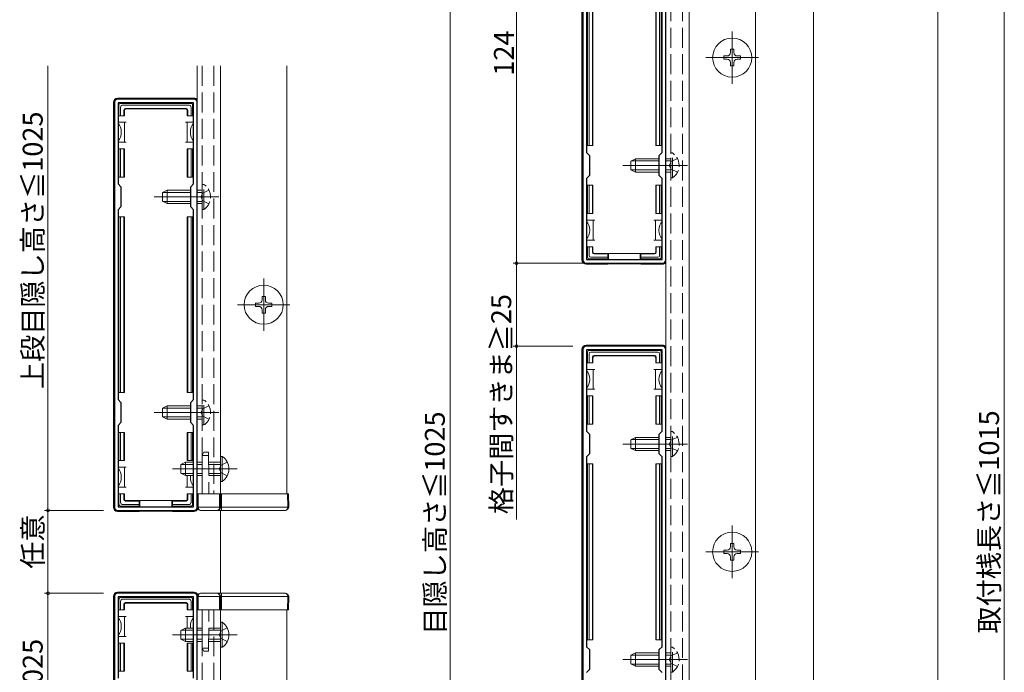
# Model space of a CAD drawing. Extents: x 0 to 1980, y 0 to 3206.
# Drawn here: x 437 to 734, y 1192 to 1388 of the extents above; entities that cross this region are included whole.
import ezdxf

# ---------------------------------------------------------------- set-up
doc = ezdxf.new("R2010")
doc.units = 0
doc.linetypes.add('YCENTER_1', pattern=[13, 10, -1, 1, -1])
doc.linetypes.add('YHIDDEN_1', pattern=[4, 3, -1])
for name, color, linetype, lineweight in [('YKK_11', 7, 'CONTINUOUS', 30), ('YKK_12', 2, 'CONTINUOUS', 13), ('YKK_13', 4, 'CONTINUOUS', 13), ('YKK_D', 6, 'CONTINUOUS', 13)]:
    doc.layers.add(name, color=color, linetype=linetype, lineweight=lineweight)
doc.styles.get("Standard").update_dxf_attribs({"font": 'txt', "bigfont": 'BIGFONT'})

msp = doc.modelspace()

# ---------------------------------------------------------------- linework, layer by layer
at = {"layer": 'YKK_11', "color": 0, "linetype": 'ByBlock', "lineweight": -2, "ltscale": 0.5}
for p, q in [((606.99, 1437.91), (606.99, 1315.91)), ((631.99, 1315.91), (631.99, 1437.91)), ((608.09, 1405.51), (608.09, 1348.31)), ((608.09, 1405.51), (608.09, 1348.31)), ((630.89, 1348.31), (630.89, 1405.51)), ((465.8, 1363.41), (465.8, 1241.41)), ((489.8, 1364.41), (466.8, 1364.41)), ((489.7, 1363.31), (466.9, 1363.31)), ((466.9, 1363.31), (466.9, 1338.81)), ((489.7, 1338.81), (489.7, 1363.31)), ((490.8, 1241.41), (490.8, 1363.41)), ((608.09, 1348.31), (608.99, 1347.41)), ((608.99, 1347.41), (608.99, 1341.41)), ((629.99, 1347.41), (630.89, 1348.31)), ((629.99, 1341.41), (629.99, 1347.41)), ((608.99, 1341.41), (608.09, 1340.51)), ((630.89, 1340.51), (629.99, 1341.41)), ((466.9, 1338.81), (467.8, 1337.91)), ((488.8, 1337.91), (489.7, 1338.81)), ((608.09, 1340.51), (608.09, 1316.01)), ((630.89, 1316.01), (630.89, 1340.51)), ((467.8, 1337.91), (467.8, 1331.91)), ((488.8, 1331.91), (488.8, 1337.91)), ((467.8, 1331.91), (466.9, 1331.01)), ((466.9, 1331.01), (466.9, 1273.81)), ((466.9, 1331.01), (466.9, 1273.81)), ((489.7, 1331.01), (488.8, 1331.91)), ((489.7, 1273.81), (489.7, 1331.01)), ((607.99, 1314.91), (630.99, 1314.91)), ((608.09, 1316.01), (630.89, 1316.01)), ((606.99, 1288.91), (606.99, 1166.91)), ((630.99, 1289.91), (607.99, 1289.91)), ((630.89, 1288.81), (608.09, 1288.81)), ((608.09, 1288.81), (608.09, 1264.31)), ((630.89, 1264.31), (630.89, 1288.81)), ((631.99, 1166.91), (631.99, 1288.91)), ((466.9, 1273.81), (467.8, 1272.91)), ((467.8, 1272.91), (467.8, 1266.91)), ((488.8, 1272.91), (489.7, 1273.81)), ((488.8, 1266.91), (488.8, 1272.91)), ((467.8, 1266.91), (466.9, 1266.01)), ((466.9, 1266.01), (466.9, 1241.51)), ((489.7, 1266.01), (488.8, 1266.91)), ((489.7, 1241.51), (489.7, 1266.01)), ((608.09, 1264.31), (608.99, 1263.41)), ((629.99, 1263.41), (630.89, 1264.31)), ((608.99, 1263.41), (608.99, 1257.41)), ((629.99, 1257.41), (629.99, 1263.41)), ((608.99, 1257.41), (608.09, 1256.51)), ((608.09, 1256.51), (608.09, 1199.31)), ((608.09, 1256.51), (608.09, 1199.31)), ((630.89, 1256.51), (629.99, 1257.41)), ((630.89, 1199.31), (630.89, 1256.51)), ((466.8, 1240.41), (489.8, 1240.41)), ((466.9, 1241.51), (489.7, 1241.51)), ((465.8, 1214.41), (465.8, 1092.41)), ((489.8, 1215.41), (466.8, 1215.41)), ((489.7, 1214.31), (466.9, 1214.31)), ((466.9, 1214.31), (466.9, 1189.81)), ((489.7, 1189.81), (489.7, 1214.31)), ((490.8, 1092.41), (490.8, 1214.41)), ((608.09, 1199.31), (608.99, 1198.41)), ((629.99, 1198.41), (630.89, 1199.31)), ((608.99, 1198.41), (608.99, 1192.41)), ((629.99, 1192.41), (629.99, 1198.41)), ((608.99, 1192.41), (608.09, 1191.51)), ((630.89, 1191.51), (629.99, 1192.41))]:
    msp.add_line(p, q, dxfattribs=at)
for centre, start, end in [((466.8, 1363.41), 90, 180), ((489.8, 1363.41), 0, 90), ((607.99, 1315.91), 180, 270), ((630.99, 1315.91), 270, 360), ((607.99, 1288.91), 90, 180), ((630.99, 1288.91), 0, 90), ((466.8, 1241.41), 180, 270), ((489.8, 1241.41), 270, 360), ((466.8, 1214.41), 90, 180), ((489.8, 1214.41), 0, 90)]:
    msp.add_arc(centre, 1, start, end, dxfattribs=at)
at = {"layer": 'YKK_12', "ltscale": 2}
for p, q in [((676.49, 1644.87), (676.49, 984.87)), ((631.99, 1433.91), (631.99, 1021.91)), ((638.99, 1433.91), (638.99, 1021.91)), ((658.99, 1433.91), (658.99, 1021.91)), ((490.8, 1374.41), (490.8, 1245.41)), ((497.8, 1374.41), (497.8, 1245.41)), ((517.8, 1374.41), (517.8, 1245.41)), ((497.8, 1240.41), (497.8, 1215.41)), ((490.8, 1210.41), (490.8, 1081.41)), ((497.8, 1210.41), (497.8, 1081.41)), ((517.8, 1210.41), (517.8, 1081.41))]:
    msp.add_line(p, q, dxfattribs=at)
at = {"layer": 'YKK_12'}
msp.add_line((713.99, 1528.98), (713.99, 984.87), dxfattribs=at)
at = {"layer": 'YKK_12', "linetype": 'YHIDDEN_1', "ltscale": 2}
for p, q in [((633.49, 1433.91), (633.49, 1021.91)), ((636.99, 1433.91), (636.99, 1021.91)), ((492.3, 1374.41), (492.3, 1245.41)), ((495.8, 1374.41), (495.8, 1245.41)), ((492.3, 1210.41), (492.3, 1081.41)), ((495.8, 1210.41), (495.8, 1081.41))]:
    msp.add_line(p, q, dxfattribs=at)
at = {"layer": 'YKK_13', "ltscale": 2}
for p, q in [((606.69, 1315.9), (606.69, 1437.91)), ((608.39, 1350.41), (608.39, 1403.41)), ((608.89, 1403.41), (608.89, 1350.41)), ((609.89, 1403.41), (609.89, 1350.41)), ((610.04, 1403.41), (610.04, 1350.41)), ((628.94, 1403.41), (628.94, 1350.41)), ((629.09, 1403.41), (629.09, 1350.41)), ((630.09, 1350.41), (630.09, 1403.41)), ((630.59, 1403.41), (630.59, 1350.41)), ((465.5, 1241.4), (465.5, 1363.41)), ((489.8, 1364.71), (466.8, 1364.71)), ((467.2, 1359.41), (467.2, 1362.61)), ((467.7, 1363.11), (488.9, 1363.11)), ((467.7, 1362.11), (467.7, 1359.41)), ((488.41, 1362.61), (468.19, 1362.61)), ((488.9, 1359.41), (488.9, 1362.11)), ((489.4, 1362.61), (489.4, 1359.41)), ((467.7, 1359.41), (467.2, 1359.41)), ((468.7, 1359.41), (467.7, 1359.41)), ((468.7, 1361.11), (468.7, 1359.41)), ((468.7, 1359.41), (468.85, 1359.41)), ((468.85, 1360.96), (468.85, 1359.41)), ((469.2, 1361.61), (487.4, 1361.61)), ((469.35, 1361.46), (487.25, 1361.46)), ((487.75, 1360.96), (487.75, 1359.41)), ((487.9, 1359.41), (487.75, 1359.41)), ((487.9, 1361.11), (487.9, 1359.41)), ((487.9, 1359.41), (488.9, 1359.41)), ((489.4, 1359.41), (488.9, 1359.41)), ((467.4, 1357.41), (466.9, 1357.41)), ((467.4, 1357.41), (468.9, 1357.41)), ((468.9, 1357.41), (468.9, 1354.41)), ((468.9, 1357.41), (469.4, 1357.41)), ((487.2, 1357.41), (487.7, 1357.41)), ((487.7, 1354.41), (487.7, 1357.41)), ((487.7, 1357.41), (489.2, 1357.41)), ((489.7, 1357.41), (489.2, 1357.41)), ((468.9, 1354.41), (468.9, 1351.41)), ((487.7, 1351.41), (487.7, 1354.41)), ((466.9, 1351.41), (467.4, 1351.41)), ((468.9, 1351.41), (467.4, 1351.41)), ((469.4, 1351.41), (468.9, 1351.41)), ((487.7, 1351.41), (487.2, 1351.41)), ((489.2, 1351.41), (487.7, 1351.41)), ((489.2, 1351.41), (489.7, 1351.41)), ((608.89, 1350.41), (608.39, 1350.41)), ((609.89, 1350.41), (608.89, 1350.41)), ((609.89, 1350.41), (610.04, 1350.41)), ((629.09, 1350.41), (628.94, 1350.41)), ((629.09, 1350.41), (630.09, 1350.41)), ((630.59, 1350.41), (630.09, 1350.41)), ((467.2, 1340.91), (467.2, 1349.41)), ((467.2, 1349.41), (467.7, 1349.41)), ((467.7, 1349.41), (467.7, 1340.91)), ((467.7, 1349.41), (468.7, 1349.41)), ((468.7, 1349.41), (468.7, 1340.91)), ((468.7, 1349.41), (468.85, 1349.41)), ((468.85, 1349.41), (468.85, 1340.91)), ((487.75, 1349.41), (487.75, 1340.91)), ((487.9, 1349.41), (487.75, 1349.41)), ((487.9, 1349.41), (487.9, 1340.91)), ((488.9, 1349.41), (487.9, 1349.41)), ((488.9, 1340.91), (488.9, 1349.41)), ((488.9, 1349.41), (489.4, 1349.41)), ((489.4, 1349.41), (489.4, 1340.91)), ((467.7, 1340.91), (467.2, 1340.91)), ((468.7, 1340.91), (467.7, 1340.91)), ((468.7, 1340.91), (468.85, 1340.91)), ((487.9, 1340.91), (487.75, 1340.91)), ((487.9, 1340.91), (488.9, 1340.91)), ((489.4, 1340.91), (488.9, 1340.91)), ((608.39, 1329.91), (608.39, 1338.41)), ((608.39, 1338.41), (608.89, 1338.41)), ((608.89, 1338.41), (608.89, 1329.91)), ((608.89, 1338.41), (609.89, 1338.41)), ((609.89, 1338.41), (609.89, 1329.91)), ((609.89, 1338.41), (610.04, 1338.41)), ((610.04, 1338.41), (610.04, 1329.91)), ((628.94, 1338.41), (628.94, 1329.91)), ((629.09, 1338.41), (628.94, 1338.41)), ((629.09, 1338.41), (629.09, 1329.91)), ((630.09, 1338.41), (629.09, 1338.41)), ((630.09, 1329.91), (630.09, 1338.41)), ((630.09, 1338.41), (630.59, 1338.41)), ((630.59, 1338.41), (630.59, 1329.91)), ((608.89, 1329.91), (608.39, 1329.91)), ((609.89, 1329.91), (608.89, 1329.91)), ((609.89, 1329.91), (610.04, 1329.91)), ((629.09, 1329.91), (628.94, 1329.91)), ((629.09, 1329.91), (630.09, 1329.91)), ((630.59, 1329.91), (630.09, 1329.91)), ((467.2, 1275.91), (467.2, 1328.91)), ((467.2, 1328.91), (467.7, 1328.91)), ((467.7, 1328.91), (467.7, 1275.91)), ((467.7, 1328.91), (468.7, 1328.91)), ((468.7, 1328.91), (468.7, 1275.91)), ((468.7, 1328.91), (468.85, 1328.91)), ((468.85, 1328.91), (468.85, 1275.91)), ((487.75, 1328.91), (487.75, 1275.91)), ((487.9, 1328.91), (487.75, 1328.91)), ((487.9, 1328.91), (487.9, 1275.91)), ((488.9, 1328.91), (487.9, 1328.91)), ((488.9, 1275.91), (488.9, 1328.91)), ((488.9, 1328.91), (489.4, 1328.91)), ((489.4, 1328.91), (489.4, 1275.91)), ((608.59, 1327.91), (608.09, 1327.91)), ((608.59, 1327.91), (610.09, 1327.91)), ((610.09, 1327.91), (610.09, 1324.91)), ((610.09, 1327.91), (610.59, 1327.91)), ((628.39, 1327.91), (628.89, 1327.91)), ((628.89, 1324.91), (628.89, 1327.91)), ((628.89, 1327.91), (630.39, 1327.91)), ((630.89, 1327.91), (630.39, 1327.91)), ((610.09, 1324.91), (610.09, 1321.91)), ((628.89, 1321.91), (628.89, 1324.91)), ((608.09, 1321.91), (608.59, 1321.91)), ((610.09, 1321.91), (608.59, 1321.91)), ((610.59, 1321.91), (610.09, 1321.91)), ((628.89, 1321.91), (628.39, 1321.91)), ((630.39, 1321.91), (628.89, 1321.91)), ((630.39, 1321.91), (630.89, 1321.91)), ((608.39, 1316.71), (608.39, 1319.91)), ((608.39, 1319.91), (608.89, 1319.91)), ((608.89, 1319.91), (608.89, 1317.2)), ((608.89, 1319.91), (609.89, 1319.91)), ((609.89, 1319.91), (609.89, 1318.21)), ((609.89, 1319.91), (610.04, 1319.91)), ((610.04, 1319.91), (610.04, 1318.35)), ((610.39, 1317.71), (614.49, 1317.71)), ((610.54, 1317.85), (614.49, 1317.85)), ((614.49, 1317.71), (614.49, 1317.85)), ((614.49, 1317.85), (624.49, 1317.85)), ((614.49, 1317.71), (614.49, 1316.71)), ((614.69, 1317.85), (614.69, 1316.01)), ((624.29, 1317.85), (624.29, 1316.01)), ((628.44, 1317.85), (624.49, 1317.85)), ((624.49, 1317.71), (624.49, 1317.85)), ((628.59, 1317.71), (624.49, 1317.71)), ((624.49, 1317.71), (624.49, 1316.71)), ((628.94, 1319.91), (628.94, 1318.35)), ((629.09, 1319.91), (628.94, 1319.91)), ((629.09, 1319.91), (629.09, 1318.21)), ((630.09, 1319.91), (629.09, 1319.91)), ((630.09, 1319.91), (630.59, 1319.91)), ((630.09, 1317.2), (630.09, 1319.91)), ((630.59, 1319.91), (630.59, 1316.71)), ((614.49, 1314.61), (607.98, 1314.61)), ((614.49, 1316.21), (608.89, 1316.21)), ((609.38, 1316.71), (614.49, 1316.71)), ((614.49, 1316.71), (614.49, 1316.21)), ((614.49, 1316.21), (614.49, 1316.01)), ((614.49, 1314.91), (614.49, 1314.61)), ((614.49, 1314.61), (614.69, 1314.7)), ((614.69, 1314.91), (614.69, 1314.7)), ((624.29, 1314.7), (614.69, 1314.7)), ((624.29, 1314.91), (624.29, 1314.7)), ((624.49, 1314.61), (624.29, 1314.7)), ((624.49, 1316.71), (629.59, 1316.71)), ((624.49, 1316.21), (624.49, 1316.71)), ((630.09, 1316.21), (624.49, 1316.21)), ((624.49, 1316.21), (624.49, 1316.01)), ((624.49, 1314.91), (624.49, 1314.61)), ((624.49, 1314.61), (630.99, 1314.61)), ((606.69, 1166.9), (606.69, 1288.91)), ((630.99, 1290.21), (607.98, 1290.21)), ((608.39, 1284.91), (608.39, 1288.11)), ((608.89, 1288.61), (630.09, 1288.61)), ((629.59, 1288.11), (609.38, 1288.11)), ((630.59, 1288.11), (630.59, 1284.91)), ((608.89, 1284.91), (608.39, 1284.91)), ((608.89, 1287.61), (608.89, 1284.91)), ((609.89, 1284.91), (608.89, 1284.91)), ((609.89, 1286.61), (609.89, 1284.91)), ((609.89, 1284.91), (610.04, 1284.91)), ((610.04, 1286.46), (610.04, 1284.91)), ((610.39, 1287.11), (628.59, 1287.11)), ((610.54, 1286.96), (628.44, 1286.96)), ((628.94, 1286.46), (628.94, 1284.91)), ((629.09, 1284.91), (628.94, 1284.91)), ((629.09, 1286.61), (629.09, 1284.91)), ((629.09, 1284.91), (630.09, 1284.91)), ((630.09, 1284.91), (630.09, 1287.61)), ((630.59, 1284.91), (630.09, 1284.91)), ((608.59, 1282.91), (608.09, 1282.91)), ((608.59, 1282.91), (610.09, 1282.91)), ((610.09, 1282.91), (610.09, 1279.91)), ((610.09, 1282.91), (610.59, 1282.91)), ((628.39, 1282.91), (628.89, 1282.91)), ((628.89, 1279.91), (628.89, 1282.91)), ((628.89, 1282.91), (630.39, 1282.91)), ((630.89, 1282.91), (630.39, 1282.91)), ((610.09, 1279.91), (610.09, 1276.91)), ((628.89, 1276.91), (628.89, 1279.91)), ((467.7, 1275.91), (467.2, 1275.91)), ((468.7, 1275.91), (467.7, 1275.91)), ((468.7, 1275.91), (468.85, 1275.91)), ((487.9, 1275.91), (487.75, 1275.91)), ((487.9, 1275.91), (488.9, 1275.91)), ((489.4, 1275.91), (488.9, 1275.91)), ((608.09, 1276.91), (608.59, 1276.91)), ((610.09, 1276.91), (608.59, 1276.91)), ((610.59, 1276.91), (610.09, 1276.91)), ((628.89, 1276.91), (628.39, 1276.91)), ((630.39, 1276.91), (628.89, 1276.91)), ((630.39, 1276.91), (630.89, 1276.91)), ((608.39, 1266.41), (608.39, 1274.91)), ((608.39, 1274.91), (608.89, 1274.91)), ((608.89, 1274.91), (608.89, 1266.41)), ((608.89, 1274.91), (609.89, 1274.91)), ((609.89, 1274.91), (609.89, 1266.41)), ((609.89, 1274.91), (610.04, 1274.91)), ((610.04, 1274.91), (610.04, 1266.41)), ((628.94, 1274.91), (628.94, 1266.41)), ((629.09, 1274.91), (628.94, 1274.91)), ((629.09, 1274.91), (629.09, 1266.41)), ((630.09, 1274.91), (629.09, 1274.91)), ((630.09, 1266.41), (630.09, 1274.91)), ((630.09, 1274.91), (630.59, 1274.91)), ((630.59, 1274.91), (630.59, 1266.41)), ((608.89, 1266.41), (608.39, 1266.41)), ((609.89, 1266.41), (608.89, 1266.41)), ((609.89, 1266.41), (610.04, 1266.41)), ((629.09, 1266.41), (628.94, 1266.41)), ((629.09, 1266.41), (630.09, 1266.41)), ((630.59, 1266.41), (630.09, 1266.41)), ((467.2, 1255.41), (467.2, 1263.91)), ((467.2, 1263.91), (467.7, 1263.91)), ((467.7, 1263.91), (467.7, 1255.41)), ((467.7, 1263.91), (468.7, 1263.91)), ((468.7, 1263.91), (468.7, 1255.41)), ((468.7, 1263.91), (468.85, 1263.91)), ((468.85, 1263.91), (468.85, 1255.41)), ((487.75, 1263.91), (487.75, 1255.41)), ((487.9, 1263.91), (487.75, 1263.91)), ((487.9, 1263.91), (487.9, 1255.41)), ((488.9, 1263.91), (487.9, 1263.91)), ((488.9, 1255.41), (488.9, 1263.91)), ((488.9, 1263.91), (489.4, 1263.91)), ((489.4, 1263.91), (489.4, 1255.41)), ((467.7, 1255.41), (467.2, 1255.41)), ((468.7, 1255.41), (467.7, 1255.41)), ((468.7, 1255.41), (468.85, 1255.41)), ((487.9, 1255.41), (487.75, 1255.41)), ((487.9, 1255.41), (488.9, 1255.41)), ((489.4, 1255.41), (488.9, 1255.41)), ((467.4, 1253.41), (466.9, 1253.41)), ((467.4, 1253.41), (468.9, 1253.41)), ((468.9, 1253.41), (468.9, 1250.41)), ((468.9, 1253.41), (469.4, 1253.41)), ((608.39, 1201.41), (608.39, 1254.41)), ((608.39, 1254.41), (608.89, 1254.41)), ((608.89, 1254.41), (608.89, 1201.41)), ((608.89, 1254.41), (609.89, 1254.41)), ((609.89, 1254.41), (609.89, 1201.41)), ((609.89, 1254.41), (610.04, 1254.41)), ((610.04, 1254.41), (610.04, 1201.41)), ((628.94, 1254.41), (628.94, 1201.41)), ((629.09, 1254.41), (628.94, 1254.41)), ((629.09, 1254.41), (629.09, 1201.41)), ((630.09, 1254.41), (629.09, 1254.41)), ((630.09, 1201.41), (630.09, 1254.41)), ((630.09, 1254.41), (630.59, 1254.41)), ((630.59, 1254.41), (630.59, 1201.41)), ((468.9, 1250.41), (468.9, 1247.41)), ((487.7, 1250.41), (487.7, 1250.91)), ((487.7, 1247.41), (487.7, 1250.41)), ((466.9, 1247.41), (467.4, 1247.41)), ((468.9, 1247.41), (467.4, 1247.41)), ((469.4, 1247.41), (468.9, 1247.41)), ((487.7, 1247.41), (487.2, 1247.41)), ((489.2, 1247.41), (487.7, 1247.41)), ((489.2, 1247.41), (489.7, 1247.41)), ((467.2, 1242.21), (467.2, 1245.41)), ((467.2, 1245.41), (467.7, 1245.41)), ((467.7, 1245.41), (467.7, 1242.7)), ((467.7, 1245.41), (468.7, 1245.41)), ((468.7, 1245.41), (468.7, 1243.71)), ((468.7, 1245.41), (468.85, 1245.41)), ((468.85, 1245.41), (468.85, 1243.85)), ((469.35, 1243.35), (473.3, 1243.35)), ((473.3, 1243.21), (473.3, 1243.35)), ((473.3, 1243.35), (483.3, 1243.35)), ((473.5, 1243.35), (473.5, 1241.51)), ((483.1, 1243.35), (483.1, 1241.51)), ((487.25, 1243.35), (483.3, 1243.35)), ((483.3, 1243.21), (483.3, 1243.35)), ((487.75, 1245.41), (487.75, 1243.85)), ((487.9, 1245.41), (487.75, 1245.41)), ((487.9, 1245.41), (487.9, 1243.71)), ((488.9, 1245.41), (487.9, 1245.41)), ((488.9, 1245.41), (489.4, 1245.41)), ((488.9, 1242.7), (488.9, 1245.41)), ((489.4, 1245.41), (489.4, 1242.21)), ((490.8, 1245.41), (491.1, 1245.41)), ((490.8, 1241.41), (490.8, 1245.41)), ((497.5, 1245.41), (491.1, 1245.41)), ((491.1, 1245.41), (491.1, 1241.41)), ((497.53, 1241.41), (497.5, 1245.41)), ((497.5, 1245.41), (497.8, 1245.41)), ((497.8, 1245.41), (497.83, 1241.41)), ((497.8, 1245.41), (498.1, 1245.41)), ((498.1, 1245.41), (498.13, 1241.41)), ((518, 1245.41), (498.1, 1245.41)), ((518.03, 1241.41), (518, 1245.41)), ((518, 1245.41), (518.3, 1245.41)), ((518.3, 1245.41), (518.33, 1241.41)), ((473.3, 1241.71), (467.7, 1241.71)), ((468.19, 1242.21), (473.3, 1242.21)), ((469.2, 1243.21), (473.3, 1243.21)), ((473.3, 1243.21), (473.3, 1242.21)), ((473.3, 1242.21), (473.3, 1241.71)), ((473.3, 1241.71), (473.3, 1241.51)), ((473.3, 1240.41), (473.3, 1240.11)), ((473.5, 1240.41), (473.5, 1240.2)), ((483.1, 1240.41), (483.1, 1240.2)), ((487.4, 1243.21), (483.3, 1243.21)), ((483.3, 1243.21), (483.3, 1242.21)), ((483.3, 1242.21), (488.41, 1242.21)), ((483.3, 1241.71), (483.3, 1242.21)), ((488.9, 1241.71), (483.3, 1241.71)), ((483.3, 1241.71), (483.3, 1241.51)), ((483.3, 1240.41), (483.3, 1240.11)), ((491.1, 1241.41), (490.8, 1241.41)), ((490.8, 1241.41), (490.8, 1241.41)), ((491.1, 1241.41), (491.1, 1241.41)), ((491.1, 1241.41), (497.53, 1241.41)), ((496.83, 1240.41), (491.8, 1240.41)), ((498.13, 1240.41), (496.83, 1240.41)), ((498.13, 1241.41), (498.13, 1240.41)), ((498.13, 1241.41), (518.03, 1241.41)), ((517.33, 1240.41), (498.13, 1240.41)), ((473.3, 1240.11), (466.8, 1240.11)), ((473.3, 1240.11), (473.5, 1240.2)), ((483.1, 1240.2), (473.5, 1240.2)), ((483.3, 1240.11), (483.1, 1240.2)), ((483.3, 1240.11), (489.8, 1240.11)), ((465.5, 1092.4), (465.5, 1214.41)), ((489.8, 1215.71), (466.8, 1215.71)), ((467.2, 1210.41), (467.2, 1213.61)), ((467.7, 1214.11), (488.9, 1214.11)), ((488.41, 1213.61), (468.19, 1213.61)), ((489.4, 1213.61), (489.4, 1210.41)), ((491.1, 1214.41), (490.8, 1214.41)), ((490.8, 1214.41), (490.8, 1214.4)), ((490.8, 1214.4), (490.8, 1210.41)), ((491.1, 1214.4), (491.1, 1214.41)), ((491.1, 1214.4), (497.53, 1214.4)), ((491.1, 1210.41), (491.1, 1214.4)), ((496.83, 1215.41), (491.8, 1215.41)), ((498.13, 1215.41), (496.83, 1215.41)), ((497.53, 1214.4), (497.5, 1210.41)), ((497.8, 1210.41), (497.83, 1214.4)), ((498.1, 1210.41), (498.13, 1214.4)), ((498.13, 1214.4), (498.13, 1215.41)), ((517.33, 1215.41), (498.13, 1215.41)), ((498.13, 1214.4), (518.03, 1214.4)), ((518.03, 1214.4), (518, 1210.41)), ((518.3, 1210.41), (518.33, 1214.4)), ((467.7, 1213.11), (467.7, 1210.41)), ((468.7, 1212.11), (468.7, 1210.41)), ((468.85, 1211.96), (468.85, 1210.41)), ((469.2, 1212.61), (487.4, 1212.61)), ((469.35, 1212.46), (487.25, 1212.46)), ((487.75, 1211.96), (487.75, 1210.41)), ((487.9, 1212.11), (487.9, 1210.41)), ((488.9, 1210.41), (488.9, 1213.11)), ((467.4, 1208.41), (466.9, 1208.41)), ((467.7, 1210.41), (467.2, 1210.41)), ((467.4, 1208.41), (468.9, 1208.41)), ((468.7, 1210.41), (467.7, 1210.41)), ((468.7, 1210.41), (468.85, 1210.41)), ((468.9, 1208.41), (468.9, 1205.41)), ((468.9, 1208.41), (469.4, 1208.41)), ((487.2, 1208.41), (487.7, 1208.41)), ((487.7, 1205.41), (487.7, 1208.41)), ((487.7, 1208.41), (489.2, 1208.41)), ((487.9, 1210.41), (487.75, 1210.41)), ((487.9, 1210.41), (488.9, 1210.41)), ((489.4, 1210.41), (488.9, 1210.41)), ((489.7, 1208.41), (489.2, 1208.41)), ((490.8, 1210.41), (491.1, 1210.41)), ((497.5, 1210.41), (491.1, 1210.41)), ((497.5, 1210.41), (497.8, 1210.41)), ((497.8, 1210.41), (498.1, 1210.41)), ((518, 1210.41), (498.1, 1210.41)), ((518, 1210.41), (518.3, 1210.41)), ((468.9, 1205.41), (468.9, 1202.41)), ((487.7, 1204.91), (487.7, 1205.41)), ((466.9, 1202.41), (467.4, 1202.41)), ((468.9, 1202.41), (467.4, 1202.41)), ((469.4, 1202.41), (468.9, 1202.41)), ((467.2, 1191.91), (467.2, 1200.41)), ((467.2, 1200.41), (467.7, 1200.41)), ((467.7, 1200.41), (467.7, 1191.91)), ((467.7, 1200.41), (468.7, 1200.41)), ((468.7, 1200.41), (468.7, 1191.91)), ((468.7, 1200.41), (468.85, 1200.41)), ((468.85, 1200.41), (468.85, 1191.91)), ((487.75, 1200.41), (487.75, 1191.91)), ((487.9, 1200.41), (487.75, 1200.41)), ((487.9, 1200.41), (487.9, 1191.91)), ((488.9, 1200.41), (487.9, 1200.41)), ((488.9, 1191.91), (488.9, 1200.41)), ((488.9, 1200.41), (489.4, 1200.41)), ((489.4, 1200.41), (489.4, 1191.91)), ((608.89, 1201.41), (608.39, 1201.41)), ((609.89, 1201.41), (608.89, 1201.41)), ((609.89, 1201.41), (610.04, 1201.41)), ((629.09, 1201.41), (628.94, 1201.41)), ((629.09, 1201.41), (630.09, 1201.41)), ((630.59, 1201.41), (630.09, 1201.41)), ((467.7, 1191.91), (467.2, 1191.91)), ((468.7, 1191.91), (467.7, 1191.91)), ((468.7, 1191.91), (468.85, 1191.91)), ((487.9, 1191.91), (487.75, 1191.91)), ((487.9, 1191.91), (488.9, 1191.91)), ((489.4, 1191.91), (488.9, 1191.91))]:
    msp.add_line(p, q, dxfattribs=at)
at = {"layer": 'YKK_13', "linetype": 'YCENTER_1', "ltscale": 2}
for p, q in [((651.99, 1369.01), (651.99, 1384.81)), ((644.09, 1376.91), (659.89, 1376.91)), ((638.49, 1344.41), (618.99, 1344.41)), ((497.3, 1334.91), (477.8, 1334.91)), ((510.8, 1294.51), (510.8, 1310.31)), ((502.9, 1302.41), (518.7, 1302.41)), ((497.3, 1269.91), (477.8, 1269.91)), ((638.49, 1260.41), (618.99, 1260.41)), ((502.8, 1252.91), (483.3, 1252.91)), ((651.99, 1220.01), (651.99, 1235.81)), ((644.09, 1227.91), (659.89, 1227.91)), ((502.8, 1202.91), (483.3, 1202.91)), ((638.49, 1195.41), (618.99, 1195.41))]:
    msp.add_line(p, q, dxfattribs=at)
at = {"layer": 'YKK_13', "linetype": 'Continuous', "ltscale": 2}
for p, q in [((650.49, 1377.41), (649.49, 1377.41)), ((649.49, 1377.41), (649.49, 1376.41)), ((652.49, 1379.41), (651.49, 1379.41)), ((651.49, 1379.41), (651.49, 1378.41)), ((652.49, 1378.41), (652.49, 1379.41)), ((654.49, 1377.41), (653.49, 1377.41)), ((654.49, 1376.41), (654.49, 1377.41)), ((649.49, 1376.41), (650.49, 1376.41)), ((651.49, 1375.41), (651.49, 1374.41)), ((651.49, 1374.41), (652.49, 1374.41)), ((652.49, 1374.41), (652.49, 1375.41)), ((653.49, 1376.41), (654.49, 1376.41)), ((621.49, 1345.71), (622.89, 1346.41)), ((621.49, 1343.11), (621.49, 1345.71)), ((629.99, 1345.75), (621.58, 1345.75)), ((622.89, 1342.41), (622.89, 1346.41)), ((629.99, 1346.41), (622.89, 1346.41)), ((621.49, 1343.11), (622.89, 1342.41)), ((629.99, 1343.06), (621.58, 1343.06)), ((629.99, 1342.41), (622.89, 1342.41)), ((480.3, 1336.21), (481.7, 1336.91)), ((480.3, 1333.61), (480.3, 1336.21)), ((488.8, 1336.25), (480.39, 1336.25)), ((481.7, 1332.91), (481.7, 1336.91)), ((488.8, 1336.91), (481.7, 1336.91)), ((480.3, 1333.61), (481.7, 1332.91)), ((488.8, 1333.56), (480.39, 1333.56)), ((488.8, 1332.91), (481.7, 1332.91)), ((509.3, 1302.91), (508.3, 1302.91)), ((508.3, 1302.91), (508.3, 1301.91)), ((511.3, 1304.91), (510.3, 1304.91)), ((510.3, 1304.91), (510.3, 1303.91)), ((511.3, 1303.91), (511.3, 1304.91)), ((513.3, 1302.91), (512.3, 1302.91)), ((513.3, 1301.91), (513.3, 1302.91)), ((508.3, 1301.91), (509.3, 1301.91)), ((510.3, 1300.91), (510.3, 1299.91)), ((510.3, 1299.91), (511.3, 1299.91)), ((511.3, 1299.91), (511.3, 1300.91)), ((512.3, 1301.91), (513.3, 1301.91)), ((480.3, 1271.21), (481.7, 1271.91)), ((480.3, 1268.61), (480.3, 1271.21)), ((488.8, 1271.25), (480.39, 1271.25)), ((481.7, 1267.91), (481.7, 1271.91)), ((488.8, 1271.91), (481.7, 1271.91)), ((480.3, 1268.61), (481.7, 1267.91)), ((488.8, 1268.56), (480.39, 1268.56)), ((488.8, 1267.91), (481.7, 1267.91)), ((621.49, 1261.71), (622.89, 1262.41)), ((621.49, 1259.11), (621.49, 1261.71)), ((629.99, 1261.75), (621.58, 1261.75)), ((622.89, 1258.41), (622.89, 1262.41)), ((629.99, 1262.41), (622.89, 1262.41)), ((621.49, 1259.11), (622.89, 1258.41)), ((629.99, 1259.06), (621.58, 1259.06)), ((629.99, 1258.41), (622.89, 1258.41)), ((498.31, 1256.66), (497.8, 1256.66)), ((497.8, 1256.66), (497.8, 1249.16)), ((498.31, 1256.66), (498.31, 1249.16)), ((485.8, 1254.21), (487.2, 1254.91)), ((485.8, 1254.21), (485.8, 1251.61)), ((489.7, 1254.25), (485.89, 1254.25)), ((489.7, 1254.91), (487.2, 1254.91)), ((487.2, 1254.91), (487.2, 1250.91)), ((485.8, 1251.61), (487.2, 1250.91)), ((489.7, 1251.56), (485.89, 1251.56)), ((489.7, 1250.91), (487.2, 1250.91)), ((498.31, 1249.16), (497.8, 1249.16)), ((650.49, 1228.41), (649.49, 1228.41)), ((649.49, 1228.41), (649.49, 1227.41)), ((652.49, 1230.41), (651.49, 1230.41)), ((651.49, 1230.41), (651.49, 1229.41)), ((652.49, 1229.41), (652.49, 1230.41)), ((654.49, 1228.41), (653.49, 1228.41)), ((654.49, 1227.41), (654.49, 1228.41)), ((649.49, 1227.41), (650.49, 1227.41)), ((651.49, 1226.41), (651.49, 1225.41)), ((652.49, 1225.41), (652.49, 1226.41)), ((653.49, 1227.41), (654.49, 1227.41)), ((651.49, 1225.41), (652.49, 1225.41)), ((485.8, 1204.21), (487.2, 1204.91)), ((487.2, 1200.91), (487.2, 1204.91)), ((489.7, 1204.91), (487.2, 1204.91)), ((498.31, 1206.66), (497.8, 1206.66)), ((497.8, 1199.16), (497.8, 1206.66)), ((498.31, 1199.16), (498.31, 1206.66)), ((485.8, 1201.61), (485.8, 1204.21)), ((489.7, 1204.25), (485.89, 1204.25)), ((485.8, 1201.61), (487.2, 1200.91)), ((489.7, 1201.56), (485.89, 1201.56)), ((489.7, 1200.91), (487.2, 1200.91)), ((498.31, 1199.16), (497.8, 1199.16)), ((621.49, 1196.71), (622.89, 1197.41)), ((621.49, 1194.11), (621.49, 1196.71)), ((629.99, 1196.75), (621.58, 1196.75)), ((622.89, 1193.41), (622.89, 1197.41)), ((629.99, 1197.41), (622.89, 1197.41)), ((621.49, 1194.11), (622.89, 1193.41)), ((629.99, 1194.06), (621.58, 1194.06)), ((629.99, 1193.41), (622.89, 1193.41))]:
    msp.add_line(p, q, dxfattribs=at)
at = {"layer": 'YKK_13', "linetype": 'YHIDDEN_1', "ltscale": 2}
for p, q in [((634, 1348.16), (633.49, 1348.16)), ((633.49, 1340.66), (633.49, 1348.16)), ((634, 1340.66), (634, 1348.16)), ((633.49, 1346.41), (631.99, 1346.41)), ((633.49, 1345.75), (631.99, 1345.75)), ((633.64, 1345.55), (633.03, 1344.41)), ((633.64, 1343.26), (633.03, 1344.41)), ((635.5, 1346.46), (633.64, 1345.55)), ((633.49, 1343.06), (631.99, 1343.06)), ((633.49, 1342.41), (631.99, 1342.41)), ((635.5, 1342.36), (633.64, 1343.26)), ((492.81, 1338.66), (492.3, 1338.66)), ((492.3, 1331.16), (492.3, 1338.66)), ((492.81, 1331.16), (492.81, 1338.66)), ((634, 1340.66), (633.49, 1340.66)), ((492.3, 1336.91), (490.8, 1336.91)), ((492.3, 1336.25), (490.8, 1336.25)), ((492.45, 1336.05), (491.84, 1334.91)), ((494.31, 1336.96), (492.45, 1336.05)), ((492.3, 1333.56), (490.8, 1333.56)), ((492.3, 1332.91), (490.8, 1332.91)), ((492.45, 1333.76), (491.84, 1334.91)), ((494.31, 1332.86), (492.45, 1333.76)), ((492.81, 1331.16), (492.3, 1331.16)), ((492.81, 1273.66), (492.3, 1273.66)), ((492.3, 1266.16), (492.3, 1273.66)), ((492.81, 1266.16), (492.81, 1273.66)), ((492.3, 1271.91), (490.8, 1271.91)), ((492.3, 1271.25), (490.8, 1271.25)), ((492.45, 1271.05), (491.84, 1269.91)), ((494.31, 1271.96), (492.45, 1271.05)), ((492.3, 1268.56), (490.8, 1268.56)), ((492.3, 1267.91), (490.8, 1267.91)), ((492.45, 1268.76), (491.84, 1269.91)), ((494.31, 1267.86), (492.45, 1268.76)), ((492.81, 1266.16), (492.3, 1266.16)), ((634, 1264.16), (633.49, 1264.16)), ((633.49, 1256.66), (633.49, 1264.16)), ((634, 1256.66), (634, 1264.16)), ((633.49, 1262.41), (631.99, 1262.41)), ((633.49, 1261.75), (631.99, 1261.75)), ((633.64, 1261.55), (633.03, 1260.41)), ((635.5, 1262.46), (633.64, 1261.55)), ((633.49, 1259.06), (631.99, 1259.06)), ((633.49, 1258.41), (631.99, 1258.41)), ((633.64, 1259.26), (633.03, 1260.41)), ((635.5, 1258.36), (633.64, 1259.26)), ((492.3, 1256.91), (492.8, 1257.91)), ((494.2, 1256.91), (492.3, 1256.91)), ((492.3, 1256.91), (492.3, 1245.41)), ((492.8, 1257.91), (494.19, 1257.91)), ((494.2, 1256.91), (494.19, 1257.91)), ((494.2, 1256.91), (494.3, 1245.41)), ((634, 1256.66), (633.49, 1256.66)), ((492.3, 1254.91), (490.8, 1254.91)), ((492.3, 1254.25), (490.8, 1254.25)), ((497.8, 1254.91), (494.22, 1254.91)), ((497.8, 1254.25), (494.22, 1254.25)), ((497.95, 1254.05), (497.34, 1252.91)), ((497.95, 1251.76), (497.34, 1252.91)), ((499.81, 1254.96), (497.95, 1254.05)), ((492.3, 1251.56), (490.8, 1251.56)), ((492.3, 1250.91), (490.8, 1250.91)), ((497.8, 1251.56), (494.25, 1251.56)), ((497.8, 1250.91), (494.25, 1250.91)), ((499.81, 1250.86), (497.95, 1251.76)), ((492.3, 1198.91), (492.3, 1210.41)), ((494.2, 1198.91), (494.3, 1210.41)), ((492.3, 1204.91), (490.8, 1204.91)), ((497.8, 1204.91), (494.25, 1204.91)), ((499.81, 1204.96), (497.95, 1204.05)), ((492.3, 1204.25), (490.8, 1204.25)), ((497.8, 1204.25), (494.25, 1204.25)), ((497.95, 1204.05), (497.34, 1202.91)), ((497.95, 1201.76), (497.34, 1202.91)), ((499.81, 1200.86), (497.95, 1201.76)), ((492.3, 1201.56), (490.8, 1201.56)), ((492.3, 1200.91), (490.8, 1200.91)), ((494.2, 1198.91), (492.3, 1198.91)), ((492.3, 1198.91), (492.8, 1197.91)), ((494.2, 1198.91), (494.19, 1197.91)), ((497.8, 1201.56), (494.22, 1201.56)), ((497.8, 1200.91), (494.22, 1200.91)), ((634, 1199.16), (633.49, 1199.16)), ((633.49, 1191.66), (633.49, 1199.16)), ((634, 1191.66), (634, 1199.16)), ((492.8, 1197.91), (494.19, 1197.91)), ((633.49, 1197.41), (631.99, 1197.41)), ((633.49, 1196.75), (631.99, 1196.75)), ((633.64, 1196.55), (633.03, 1195.41)), ((635.5, 1197.46), (633.64, 1196.55)), ((633.49, 1194.06), (631.99, 1194.06)), ((633.49, 1193.41), (631.99, 1193.41)), ((633.64, 1194.26), (633.03, 1195.41)), ((635.5, 1193.36), (633.64, 1194.26)), ((634, 1191.66), (633.49, 1191.66))]:
    msp.add_line(p, q, dxfattribs=at)
at = {"layer": 'YKK_13', "linetype": 'Continuous'}
for centre in [(651.99, 1376.91), (510.8, 1302.41), (651.99, 1227.91)]:
    msp.add_circle(centre, 5.9, dxfattribs=at)
for centre, radius, start, end in [((650.49, 1378.41), 1, 270, 0), ((653.49, 1378.41), 1, 180, 270), ((650.49, 1375.41), 1, 0, 90), ((653.49, 1375.41), 1, 90, 180), ((509.3, 1303.91), 1, 270, 0), ((512.3, 1303.91), 1, 180, 270), ((509.3, 1300.91), 1, 0, 90), ((512.3, 1300.91), 1, 90, 180), ((495.77, 1252.91), 4.53, 304.0667, 55.9333), ((650.49, 1229.41), 1, 270, 0), ((653.49, 1229.41), 1, 180, 270), ((650.49, 1226.41), 1, 0, 90), ((653.49, 1226.41), 1, 90, 180), ((495.77, 1202.91), 4.53, 304.0667, 55.9333)]:
    msp.add_arc(centre, radius, start, end, dxfattribs=at)
at = {"layer": 'YKK_13'}
for centre, radius, start, end in [((467.7, 1362.61), 0.5, 90.7744, 179.2256), ((467.7, 1362.61), 0.5, 179.2256, 180), ((467.7, 1362.61), 0.5, 90, 90.7744), ((488.9, 1362.61), 0.5, 89.2256, 90), ((488.9, 1362.61), 0.5, 0.7744, 89.2256), ((488.9, 1362.61), 0.5, 0, 0.7744), ((467.2, 1360.41), 0.3, 90, 270), ((489.4, 1360.41), 0.3, 270, 90), ((608.39, 1351.41), 0.3, 90, 270), ((630.59, 1351.41), 0.3, 270, 90), ((467.2, 1348.41), 0.3, 90, 270), ((489.4, 1348.41), 0.3, 270, 90), ((608.39, 1330.91), 0.3, 90, 270), ((630.59, 1330.91), 0.3, 270, 90), ((467.2, 1327.91), 0.3, 90, 270), ((489.4, 1327.91), 0.3, 270, 90), ((608.39, 1318.91), 0.3, 90, 270), ((630.59, 1318.91), 0.3, 270, 90), ((608.89, 1316.71), 0.5, 180, 180.7744), ((608.89, 1316.71), 0.5, 180.7744, 269.2256), ((608.89, 1316.71), 0.5, 269.2256, 270), ((630.09, 1316.71), 0.5, 270.7744, 359.2256), ((630.09, 1316.71), 0.5, 270, 270.7744), ((630.09, 1316.71), 0.5, 359.2256, 0), ((608.89, 1288.11), 0.5, 90.7744, 179.2256), ((608.89, 1288.11), 0.5, 179.2256, 180), ((608.89, 1288.11), 0.5, 90, 90.7744), ((630.09, 1288.11), 0.5, 89.2256, 90), ((630.09, 1288.11), 0.5, 0.7744, 89.2256), ((630.09, 1288.11), 0.5, 0, 0.7744), ((608.39, 1285.91), 0.3, 90, 270), ((630.59, 1285.91), 0.3, 270, 90), ((467.2, 1276.91), 0.3, 90, 270), ((489.4, 1276.91), 0.3, 270, 90), ((608.39, 1273.91), 0.3, 90, 270), ((630.59, 1273.91), 0.3, 270, 90), ((467.2, 1256.41), 0.3, 90, 270), ((489.4, 1256.41), 0.3, 270, 90), ((608.39, 1253.41), 0.3, 90, 270), ((630.59, 1253.41), 0.3, 270, 90), ((467.2, 1244.41), 0.3, 90, 270), ((489.4, 1244.41), 0.3, 270, 90), ((467.7, 1242.21), 0.5, 180, 180.7744), ((467.7, 1242.21), 0.5, 180.7744, 269.2256), ((467.7, 1242.21), 0.5, 269.2256, 270), ((488.9, 1242.21), 0.5, 270, 270.7744), ((488.9, 1242.21), 0.5, 270.7744, 359.2256), ((488.9, 1242.21), 0.5, 359.2256, 0), ((491.8, 1241.41), 1, 180, 270), ((491.03, 1232.82), 8.6, 89.5002, 91.4998), ((496.83, 1241.41), 1, 270, 0.5), ((497.68, 1232.82), 8.6, 89.0002, 90.9998), ((517.33, 1241.41), 1, 270, 0.5), ((518.18, 1232.82), 8.6, 89.0002, 90.9998), ((467.7, 1213.61), 0.5, 90.7744, 179.2256), ((467.7, 1213.61), 0.5, 179.2256, 180), ((467.7, 1213.61), 0.5, 90, 90.7744), ((488.9, 1213.61), 0.5, 89.2256, 90), ((488.9, 1213.61), 0.5, 0.7744, 89.2256), ((488.9, 1213.61), 0.5, 0, 0.7744), ((491.8, 1214.41), 1, 90, 180), ((491.03, 1222.99), 8.6, 268.5002, 270.4998), ((496.83, 1214.41), 1, 359.5, 90), ((497.68, 1222.99), 8.6, 269.0002, 270.9998), ((517.33, 1214.41), 1, 359.5, 90), ((518.18, 1222.99), 8.6, 269.0002, 270.9998), ((467.2, 1211.41), 0.3, 90, 270), ((489.4, 1211.41), 0.3, 270, 90), ((608.39, 1202.41), 0.3, 90, 270), ((630.59, 1202.41), 0.3, 270, 90), ((467.2, 1199.41), 0.3, 90, 270), ((489.4, 1199.41), 0.3, 270, 90)]:
    msp.add_arc(centre, radius, start, end, dxfattribs=at)
at = {"layer": 'YKK_13', "linetype": 'YHIDDEN_1'}
for centre in [(631.46, 1344.41), (490.27, 1334.91), (490.27, 1269.91), (631.46, 1260.41), (631.46, 1195.41)]:
    msp.add_arc(centre, 4.53, 304.0667, 55.9333, dxfattribs=at)
at = {"layer": 'YKK_13'}
for centre, major_axis, ratio, start_param, end_param in [((466.8, 1363.4), (-0.923, 0.923), 0.99628, 5.499651, 7.06672), ((468.21, 1362.1), (0.363, -0.363), 0.973329, 2.36971, 3.913476), ((488.39, 1362.1), (0.363, 0.363), 0.973329, 5.511302, 7.055068), ((489.8, 1363.4), (0.923, 0.923), 0.99628, 6.192137, 7.06672), ((469.2, 1361.11), (-0.354, 0.354), 0.999924, 5.497825, 7.068545), ((469.35, 1360.96), (-0.354, 0.354), 0.999924, 5.497825, 7.068545), ((487.25, 1360.96), (0.354, 0.354), 0.999924, 5.497825, 7.068545), ((487.4, 1361.11), (0.354, 0.354), 0.999924, 5.497825, 7.068545), ((465.9, 1354.41), (0, 3), 0.666667, 4.712389, 5.759587), ((490.7, 1354.41), (0, 3), 0.666667, 0.523599, 1.570796), ((465.9, 1354.41), (0, 3), 0.666667, 3.665191, 4.712389), ((490.7, 1354.41), (0, 3), 0.666667, 1.570796, 2.617994), ((607.09, 1324.91), (0, 3), 0.666667, 4.712389, 5.759587), ((631.89, 1324.91), (0, 3), 0.666667, 0.523599, 1.570796), ((607.09, 1324.91), (0, 3), 0.666667, 3.665191, 4.712389), ((631.89, 1324.91), (0, 3), 0.666667, 1.570796, 2.617994), ((610.39, 1318.21), (-0.354, -0.354), 0.999924, 5.497825, 7.068545), ((610.54, 1318.35), (-0.354, -0.354), 0.999924, 5.497825, 7.068545), ((628.44, 1318.35), (0.354, -0.354), 0.999924, 5.497825, 7.068545), ((628.59, 1318.21), (0.354, -0.354), 0.999924, 5.497825, 7.068545), ((607.99, 1315.91), (-0.923, -0.923), 0.99628, 5.499651, 7.06672), ((609.39, 1317.21), (0.363, 0.363), 0.973329, 2.36971, 3.913476), ((629.58, 1317.21), (0.363, -0.363), 0.973329, 5.511302, 7.055068), ((630.98, 1315.91), (0.923, -0.923), 0.99628, 5.499651, 6.374234), ((607.99, 1288.9), (-0.923, 0.923), 0.99628, 5.499651, 7.06672), ((609.39, 1287.6), (0.363, -0.363), 0.973329, 2.36971, 3.913476), ((629.58, 1287.6), (0.363, 0.363), 0.973329, 5.511302, 7.055068), ((630.98, 1288.9), (0.923, 0.923), 0.99628, 6.192137, 7.06672), ((610.39, 1286.61), (-0.354, 0.354), 0.999924, 5.497825, 7.068545), ((610.54, 1286.46), (-0.354, 0.354), 0.999924, 5.497825, 7.068545), ((628.44, 1286.46), (0.354, 0.354), 0.999924, 5.497825, 7.068545), ((628.59, 1286.61), (0.354, 0.354), 0.999924, 5.497825, 7.068545), ((607.09, 1279.91), (0, 3), 0.666667, 4.712389, 5.759587), ((631.89, 1279.91), (0, 3), 0.666667, 0.523599, 1.570796), ((607.09, 1279.91), (0, 3), 0.666667, 3.665191, 4.712389), ((631.89, 1279.91), (0, 3), 0.666667, 1.570796, 2.617994), ((465.9, 1250.41), (0, 3), 0.666667, 4.712389, 5.759587), ((465.9, 1250.41), (0, 3), 0.666667, 3.665191, 4.712389), ((490.7, 1250.41), (0, 3), 0.666667, 1.403348, 1.570796), ((490.7, 1250.41), (0, 3), 0.666667, 1.570796, 2.617994), ((469.2, 1243.71), (-0.354, -0.354), 0.999924, 5.497825, 7.068545), ((469.35, 1243.85), (-0.354, -0.354), 0.999924, 5.497825, 7.068545), ((487.25, 1243.85), (0.354, -0.354), 0.999924, 5.497825, 7.068545), ((487.4, 1243.71), (0.354, -0.354), 0.999924, 5.497825, 7.068545), ((466.8, 1241.41), (-0.923, -0.923), 0.99628, 5.499651, 7.06672), ((468.21, 1242.71), (0.363, 0.363), 0.973329, 2.36971, 3.913476), ((488.39, 1242.71), (0.363, -0.363), 0.973329, 5.511302, 7.055068), ((489.8, 1241.41), (0.923, -0.923), 0.99628, 5.499651, 6.621798), ((491.8, 1241.41), (0, 1), 0.7, 1.570796, 3.141593), ((496.83, 1241.41), (0, 1), 0.7, 3.141593, 4.721116), ((498.13, 1241.41), (0.3, -0.009), 0.029046, 1.571972, 3.142692), ((517.33, 1241.41), (0, 1), 0.7, 3.141593, 4.721116), ((466.8, 1214.4), (-0.923, 0.923), 0.99628, 5.499651, 7.06672), ((468.21, 1213.1), (0.363, -0.363), 0.973329, 2.36971, 3.913476), ((488.39, 1213.1), (0.363, 0.363), 0.973329, 5.511302, 7.055068), ((489.8, 1214.4), (0.923, 0.923), 0.99628, 5.944573, 7.06672), ((469.2, 1212.11), (-0.354, 0.354), 0.999924, 5.497825, 7.068545), ((469.35, 1211.96), (-0.354, 0.354), 0.999924, 5.497825, 7.068545), ((487.25, 1211.96), (0.354, 0.354), 0.999924, 5.497825, 7.068545), ((487.4, 1212.11), (0.354, 0.354), 0.999924, 5.497825, 7.068545), ((465.9, 1205.41), (0, 3), 0.666667, 4.712389, 5.759587), ((490.7, 1205.41), (0, 3), 0.666667, 0.523599, 1.570796), ((465.9, 1205.41), (0, 3), 0.666667, 3.665191, 4.712389), ((490.7, 1205.41), (0, 3), 0.666667, 1.570796, 1.738244)]:
    msp.add_ellipse(centre, major_axis=major_axis, ratio=ratio, start_param=start_param, end_param=end_param, dxfattribs=at)
at = {"layer": 'YKK_13', "extrusion": (0, 0, -1)}
for centre, major_axis, ratio, start_param, end_param in [((491.8, 1214.41), (0, -1), 0.7, 1.570796, 3.141593), ((496.83, 1214.41), (0, -1), 0.7, 3.141593, 4.721116), ((498.13, 1214.41), (0.3, 0.009), 0.029046, 1.571972, 3.142692), ((517.33, 1214.41), (0, -1), 0.7, 3.141593, 4.721116)]:
    msp.add_ellipse(centre, major_axis=major_axis, ratio=ratio, start_param=start_param, end_param=end_param, dxfattribs=at)
at = {"layer": 'YKK_D'}
for p, q in [((566.99, 1438.91), (566.99, 1016.91)), ((586.99, 1314.91), (586.99, 1438.91)), ((733.99, 1433.91), (733.99, 1021.91)), ((445.8, 1240.41), (445.8, 1374.41)), ((603.99, 1314.91), (585.99, 1314.91)), ((606.99, 1314.91), (585.99, 1314.91)), ((586.99, 1314.91), (586.99, 1289.91)), ((603.99, 1289.91), (585.99, 1289.91)), ((586.99, 1289.91), (586.99, 1237.65)), ((462.5, 1240.41), (444.8, 1240.41)), ((462.5, 1240.41), (444.8, 1240.41)), ((445.8, 1240.41), (445.8, 1215.41)), ((462.5, 1215.41), (444.8, 1215.41)), ((462.5, 1215.41), (444.8, 1215.41)), ((445.8, 1215.41), (445.8, 1081.41))]:
    msp.add_line(p, q, dxfattribs=at)
at = {"layer": 'YKK_D', "linetype": 'ByBlock', "const_width": 0.85}
for points in [[(586.99, 1314.8, 1), (586.99, 1315.01, 1)], [(586.99, 1315.01, 1), (586.99, 1314.8, 1)], [(586.99, 1290.01, 1), (586.99, 1289.8, 1)], [(445.8, 1240.51, 1), (445.8, 1240.3, 1)], [(445.8, 1240.3, 1), (445.8, 1240.51, 1)], [(445.8, 1215.3, 1), (445.8, 1215.51, 1)], [(445.8, 1215.51, 1), (445.8, 1215.3, 1)]]:
    msp.add_lwpolyline(points, format="xyb", close=True, dxfattribs=at)

# ---------------------------------------------------------------- texts
at = {"layer": 'YKK_D'}
for s, p in [('124', (586.19, 1371.47)), ('上段目隠し高さ≦1025', (444.2, 1277.01)), ('格子間すきま≧25', (585.39, 1239.25)), ('取付桟長さ≦1015', (732.39, 1203.27)), ('目隠し高さ≦1025', (565.39, 1202.95)), ('任意', (444.2, 1222.79)), ('下段目隠し高さ≦1025', (444.2, 1118.01))]:
    msp.add_text(s, height=6, rotation=90, dxfattribs=at).set_placement(p)

doc.saveas('drawing.dxf')
